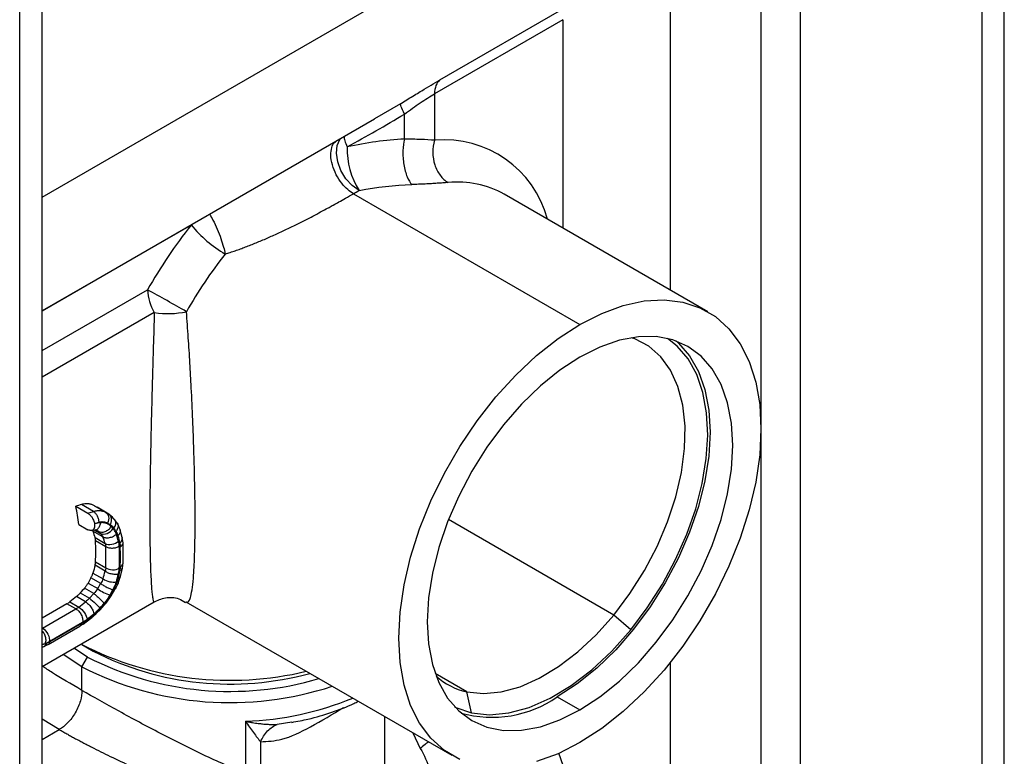
# Paper-space layout '_Isometric' of a CAD drawing. Units: inches. Extents: x -2.4 to 4, y -5.3 to 5.7.
# Drawn here: x 1.6 to 4, y -1.1 to 0.7 of the extents above; entities that cross this region are included whole.
import ezdxf

# ---------------------------------------------------------------- set-up
doc = ezdxf.new("R2010")
doc.units = ezdxf.units.IN
doc.header["$MEASUREMENT"] = 0

psp = doc.layouts.new('_Isometric')

# ---------------------------------------------------------------- linework, layer by layer
at = {"color": 7, "linetype": 'Continuous', "lineweight": 25}
for p, q in [((3.4381, 4.5889), (3.4381, -2.4835)), ((4.0366, -2.3308), (4.0366, 4.0986)), ((3.981, 4.0665), (3.981, -2.363)), ((3.5355, -1.1544), (3.5355, 3.3722)), ((1.6703, -5.063), (1.6703, 3.1345)), ((1.6147, -5.0952), (1.6147, 3.1024)), ((2.6484, 0.5773), (2.9642, 0.7596)), ((2.9509, 0.7255), (2.6351, 0.5432)), ((2.9509, 0.7255), (2.9509, 0.2129)), ((2.5512, 0.5189), (2.4876, 0.4816)), ((2.5611, 0.4317), (2.5611, 0.4935)), ((1.6703, 0.0096), (2.4877, 0.4815)), ((2.4357, 0.2973), (2.9927, -0.0242)), ((3.3076, 0.007), (2.8065, 0.2963)), ((1.7527, -0.4716), (1.7821, -0.4886)), ((1.7959, -0.4842), (1.7666, -0.4673)), ((1.7821, -0.4886), (1.7959, -0.4842)), ((1.7983, -0.4701), (1.8261, -0.4862)), ((1.8323, -0.4896), (1.8047, -0.4737)), ((1.8343, -0.4908), (1.805, -0.4739)), ((1.8504, -0.5077), (1.8365, -0.4935)), ((1.8544, -0.513), (1.849, -0.505)), ((1.7601, -0.5161), (1.7826, -0.5291)), ((1.7911, -0.5311), (1.8007, -0.5297)), ((1.8195, -0.547), (1.7948, -0.5328)), ((1.8003, -0.5297), (1.8031, -0.5293)), ((1.8625, -0.5311), (1.8557, -0.5153)), ((1.867, -0.548), (1.8622, -0.53)), ((1.7999, -0.5487), (1.8248, -0.563)), ((1.8263, -0.5709), (1.8012, -0.5564)), ((1.8138, -0.5382), (1.8093, -0.5335)), ((1.867, -0.548), (1.8671, -0.5489)), ((1.8689, -0.5618), (1.8671, -0.5488)), ((1.8248, -0.6311), (1.8, -0.6168)), ((1.8012, -0.6086), (1.8263, -0.6231)), ((1.8625, -0.6444), (1.8672, -0.6239)), ((1.8672, -0.6235), (1.8689, -0.6105)), ((1.8673, -0.6234), (1.8672, -0.624)), ((1.8139, -0.6614), (1.7899, -0.6476)), ((1.7948, -0.6357), (1.8196, -0.65)), ((1.8566, -0.6608), (1.8626, -0.6437)), ((1.7968, -0.6863), (1.7738, -0.6731)), ((1.7827, -0.6604), (1.8067, -0.6742)), ((1.8398, -0.6918), (1.8512, -0.6724)), ((1.851, -0.6732), (1.8565, -0.6613)), ((1.7544, -0.6935), (1.7378, -0.7067)), ((1.7767, -0.7064), (1.7544, -0.6935)), ((1.7636, -0.6846), (1.7865, -0.6978)), ((1.7865, -0.6978), (1.7968, -0.6863)), ((1.8271, -0.7096), (1.84, -0.6918)), ((1.6703, -0.8655), (1.9457, -0.7065)), ((1.731, -0.7113), (1.6703, -0.7464)), ((1.671, -0.7715), (1.7531, -0.7241)), ((1.7531, -0.7241), (1.731, -0.7113)), ((1.7378, -0.7067), (1.76, -0.7195)), ((1.76, -0.7195), (1.7767, -0.7064)), ((1.8031, -0.7356), (1.8132, -0.7257)), ((1.8126, -0.726), (1.8272, -0.7092)), ((2.0232, -0.7062), (2.0238, -0.7063)), ((2.0236, -0.7065), (2.6777, -1.0841)), ((1.7707, -0.7612), (1.7923, -0.7451)), ((1.7926, -0.7411), (1.7747, -0.7546)), ((1.7896, -0.747), (1.8028, -0.7357)), ((3.1176, -0.7754), (3.0762, -0.7391)), ((1.6845, -0.8115), (1.7625, -0.7664)), ((1.6873, -0.8044), (1.7694, -0.757)), ((1.767, -0.7597), (1.689, -0.8047)), ((1.7619, -0.7667), (1.7719, -0.7602)), ((1.6703, -0.818), (1.6761, -0.8158)), ((1.6738, -0.8167), (1.6839, -0.8118)), ((1.6845, -0.8115), (1.6839, -0.8118)), ((1.7817, -0.8424), (1.7478, -0.8208)), ((1.7678, -0.8119), (1.7956, -0.828)), ((1.7678, -0.8665), (1.7216, -0.8359)), ((1.7678, -0.8665), (1.7817, -0.8424)), ((1.7678, -0.9244), (1.7678, -0.8665)), ((2.7263, -0.9796), (2.7143, -0.928)), ((2.937, -0.9404), (2.9927, -0.9726)), ((2.1702, -1.0004), (2.1702, -1.1286)), ((2.2073, -1.0507), (2.2073, -1.1187)), ((2.9637, -1.143), (2.9412, -1.0792))]:
    psp.add_line(p, q, dxfattribs=at)
at = {"color": 8, "linetype": 'Continuous', "lineweight": 25}
for p, q in [((3.2154, 0.0602), (3.2154, 0.9756)), ((1.6703, 0.2893), (2.7143, 0.8919)), ((2.5512, 0.5189), (2.5742, 0.5329)), ((2.0366, 0.2204), (1.6703, 0.009)), ((1.6703, -0.0886), (1.9291, 0.0608)), ((1.9458, 0.0052), (1.6703, -0.1538)), ((3.0762, -0.7391), (2.6693, -0.5042)), ((1.7994, -0.5299), (1.8138, -0.5382)), ((1.8093, -0.5335), (1.8022, -0.5294)), ((1.8029, -0.5295), (1.8093, -0.5335)), ((1.6703, -0.7711), (1.671, -0.7715)), ((1.6816, -0.8083), (1.6703, -0.8127)), ((3.2154, -1.442), (3.2154, -0.8554)), ((2.7143, -0.928), (2.6367, -0.8832)), ((2.5125, -1.4508), (2.5125, -0.9887)), ((1.7121, -1.0208), (1.6703, -0.9949)), ((2.2842, -1.0027), (2.2484, -1.0082)), ((1.6703, -1.0449), (1.7121, -1.0208)), ((2.582, -1.0289), (2.5999, -1.0674))]:
    psp.add_line(p, q, dxfattribs=at)
at = {"color": 7, "linetype": 'Continuous', "lineweight": 25, "flags": 128}
for points in [[(2.6351, 0.5432), (2.6351, 0.4792), (2.6351, 0.4288)], [(2.9927, -0.0242), (3.0464, 0.003), (3.0993, 0.0224), (3.1506, 0.0336), (3.1997, 0.0364), (3.2457, 0.0308), (3.288, 0.017), (3.3261, -0.005), (3.3593, -0.0348), (3.3871, -0.0718), (3.4092, -0.1157), (3.4252, -0.1658), (3.4349, -0.2213), (3.4381, -0.2814), (3.4349, -0.3453), (3.4252, -0.412), (3.4092, -0.4805), (3.3871, -0.5499), (3.3593, -0.6191), (3.3261, -0.6872), (3.288, -0.7531), (3.2457, -0.8158), (3.1997, -0.8745), (3.1506, -0.9283), (3.0993, -0.9764), (3.0464, -1.0182), (2.9927, -1.0529)], [(2.6973, -1.0941), (2.6593, -1.0721), (2.6261, -1.0424), (2.5983, -1.0053), (2.5762, -0.9614), (2.5602, -0.9113), (2.5505, -0.8558), (2.5473, -0.7957), (2.5505, -0.7318), (2.5602, -0.6651), (2.5762, -0.5966), (2.5983, -0.5272), (2.6261, -0.458), (2.6593, -0.39), (2.6973, -0.3241), (2.7396, -0.2613), (2.7857, -0.2026), (2.8347, -0.1488), (2.8861, -0.1007), (2.939, -0.059), (2.9927, -0.0242)], [(3.2291, -0.0647), (3.2352, -0.0701), (3.2625, -0.1015), (3.2842, -0.1399), (3.3, -0.1845), (3.3096, -0.2347), (3.3128, -0.2895), (3.3096, -0.348), (3.3, -0.4092), (3.2842, -0.4721), (3.2625, -0.5355), (3.2352, -0.5985), (3.2027, -0.6599), (3.1658, -0.7186), (3.1249, -0.7738), (3.0808, -0.8243), (3.0343, -0.8695), (2.9861, -0.9084), (2.937, -0.9404)], [(2.9927, -0.9726), (3.0417, -0.9405), (3.0899, -0.9016), (3.1365, -0.8565), (3.1806, -0.8059), (3.2215, -0.7508), (3.2584, -0.692), (3.2908, -0.6306), (3.3181, -0.5677), (3.3399, -0.5042), (3.3557, -0.4413), (3.3653, -0.3801), (3.3685, -0.3216), (3.3653, -0.2668), (3.3557, -0.2167), (3.3399, -0.172), (3.3181, -0.1337), (3.2908, -0.1022), (3.2584, -0.0783), (3.2215, -0.0622), (3.1806, -0.0542), (3.1365, -0.0546), (3.0899, -0.0632), (3.0417, -0.08), (2.9927, -0.1046)], [(3.0762, -0.7391), (3.1159, -0.6863), (3.1516, -0.6297), (3.1827, -0.5704), (3.2085, -0.5096), (3.2286, -0.4484), (3.2426, -0.3881), (3.2501, -0.3296), (3.2512, -0.2743), (3.2457, -0.2231), (3.2338, -0.1771), (3.2156, -0.137), (3.1916, -0.1037), (3.1621, -0.0778), (3.1278, -0.0598), (3.1193, -0.0568)], [(3.1176, -0.7754), (3.1585, -0.7212), (3.1955, -0.6633), (3.228, -0.6027), (3.2556, -0.5404), (3.2776, -0.4776), (3.2937, -0.4152), (3.3036, -0.3544), (3.3072, -0.2963), (3.3044, -0.2418), (3.2953, -0.1918), (3.28, -0.1473), (3.2587, -0.109), (3.2318, -0.0776), (3.2078, -0.0585)], [(2.9927, -0.1046), (2.9436, -0.1366), (2.8954, -0.1755), (2.8489, -0.2206), (2.8048, -0.2712), (2.7639, -0.3263), (2.7269, -0.3851), (2.6945, -0.4465), (2.6672, -0.5095), (2.6455, -0.5729), (2.6297, -0.6358), (2.6201, -0.697), (2.6169, -0.7555), (2.6201, -0.8103), (2.6297, -0.8605), (2.6455, -0.9051), (2.6672, -0.9434), (2.6945, -0.9749), (2.7269, -0.9989), (2.7639, -1.0149), (2.8048, -1.0229), (2.8489, -1.0225), (2.8954, -1.0139), (2.9436, -0.9972), (2.9927, -0.9726)], [(1.8323, -0.4896), (1.8315, -0.4892), (1.8307, -0.4888), (1.83, -0.4884), (1.8292, -0.4879), (1.8284, -0.4875), (1.8277, -0.4871), (1.8269, -0.4866), (1.8261, -0.4862)], [(1.8444, -0.5011), (1.8471, -0.5029), (1.849, -0.505)], [(1.8567, -0.6607), (1.8565, -0.6613), (1.8565, -0.6614)], [(2.7143, -0.928), (2.7553, -0.9324), (2.7993, -0.9283), (2.8454, -0.9157), (2.8928, -0.8948), (2.9404, -0.8661), (2.9875, -0.83), (3.033, -0.7875), (3.0762, -0.7391)], [(2.7263, -0.9796), (2.7706, -0.9844), (2.8182, -0.98), (2.8681, -0.9663), (2.9193, -0.9437), (2.9708, -0.9127), (3.0217, -0.8737), (3.071, -0.8277), (3.1176, -0.7754)], [(2.6846, -0.9649), (2.6876, -0.9664), (2.7263, -0.9796)], [(2.9927, -1.0529), (2.939, -1.0802), (2.8861, -1.0995)]]:
    psp.add_lwpolyline(points, dxfattribs=at)
at = {"color": 8, "linetype": 'Continuous', "lineweight": 25, "flags": 128}
for points in [[(2.4495, 0.3054), (2.4325, 0.3175), (2.4173, 0.3344), (2.405, 0.3545), (2.3969, 0.3761), (2.3937, 0.3972), (2.3956, 0.4159), (2.4025, 0.4305), (2.4056, 0.4341)], [(1.8399, -0.6917), (1.8399, -0.6919), (1.8396, -0.6919), (1.8387, -0.6916), (1.8372, -0.6908)]]:
    psp.add_lwpolyline(points, dxfattribs=at)
at = {"color": 7, "linetype": 'Continuous', "lineweight": 25}
for centre, radius, start, end in [((2.6115, 0.4072), 0.1913, 178.4269, 212.145), ((2.9799, -0.5305), 1.2057, 141.477, 150.6313), ((2.2743, 0.4147), 0.307, 219.2464, 239.9045), ((2.9589, -0.5185), 1.0718, 141.477, 150.6313), ((2.043, 0.0648), 0.114, 181.9871, 211.4793), ((-0.1068, -3.6849), 4.2633, 59.9994, 61.4744), ((1.9801, 0.2245), 0.2219, 261.1186, 281.647), ((1.0067, -0.6193), 0.7605, 7.8023, 11.2008), ((1.853, -0.5326), 0.00954, 15.6682, 35.9409), ((1.226, -0.5828), 0.5758, 357.4359, 2.6335), ((1.1309, -0.781), 0.7273, 17.4402, 18.7644), ((1.2177, -0.5973), 0.6092, 357.5767, 2.4889), ((1.2288, -0.5973), 0.6315, 357.5767, 2.4889), ((1.2309, -0.5961), 0.6315, 357.8085, 2.2571), ((1.1678, -0.4599), 0.679, 343.7415, 345.3912), ((0.8697, -0.1347), 1.0812, 330.0679, 330.8478), ((1.8569, -0.613), 0.0792, 230.6479, 255.4254), ((2.132, -0.0999), 0.7998, 242.9082, 283.5631), ((2.1323, -0.1581), 0.7689, 242.8701, 286.5037), ((2.1323, -0.1687), 0.7403, 242.9432, 285.3687), ((2.1325, -0.1552), 0.7994, 242.8516, 288.294), ((2.749, -0.7679), 0.1638, 227.7376, 257.759), ((2.7763, -0.7084), 0.2822, 254.4273, 304.7085)]:
    psp.add_arc(centre, radius, start, end, dxfattribs=at)
at = {"color": 8, "linetype": 'Continuous', "lineweight": 25}
for centre, radius, start, end in [((2.6591, 0.167), 0.2629, 14.916, 95.2431), ((2.6919, 0.0905), 0.2355, 60.8692, 95.6562), ((1.8334, -0.5132), 0.0176, 316.1461, 27.6437), ((1.848, -0.5321), 0.0144, 304.1416, 8.4898), ((1.8522, -0.5498), 0.015, 304.6693, 3.4244), ((1.8575, -0.5608), 0.0114, 292.9779, 355.1145), ((1.8589, -0.6214), 0.00866, 282.2228, 342.449), ((1.8568, -0.6093), 0.0121, 295.01, 353.2514), ((1.8523, -0.6583), 0.00521, 262.0535, 323.4058), ((1.8003, -0.734), 0.00324, 331.2936, 35.3859), ((1.7573, -0.7581), 0.00979, 302.0642, 350.9153), ((1.6793, -0.8032), 0.00979, 302.0643, 350.9155), ((2.1455, -0.2469), 0.7538, 271.8756, 292.4996)]:
    psp.add_arc(centre, radius, start, end, dxfattribs=at)
at = {"color": 7, "linetype": 'Continuous', "lineweight": 25}
for points, knots in [([(2.5742, 0.5329), (2.5842, 0.539), (2.6107, 0.5551), (2.6339, 0.5688), (2.6484, 0.5773)], [0, 0, 0, 0, 0.3761736, 1, 1, 1, 1]), ([(2.6484, 0.5773), (2.6442, 0.5739), (2.6408, 0.5693), (2.6363, 0.5577), (2.6351, 0.5508), (2.6351, 0.5432)], [0, 0, 0, 0, 0.5, 0.5, 1, 1, 1, 1]), ([(2.5611, 0.4935), (2.5742, 0.503), (2.5872, 0.5123), (2.6122, 0.5293), (2.6242, 0.5369), (2.6351, 0.5432)], [0, 0, 0, 0, 0.5, 0.5, 1, 1, 1, 1]), ([(2.5611, 0.4935), (2.5575, 0.5006), (2.5546, 0.5068), (2.5512, 0.5156), (2.5506, 0.5182), (2.5512, 0.5189)], [0, 0, 0, 0, 0.5, 0.5, 1, 1, 1, 1]), ([(2.5611, 0.4317), (2.5592, 0.4236), (2.5578, 0.4137), (2.5571, 0.392), (2.5578, 0.3802), (2.5614, 0.358), (2.5643, 0.3476), (2.5712, 0.3308), (2.5752, 0.3244), (2.5792, 0.32)], [0, 0, 0, 0, 0.25, 0.25, 0.5, 0.5, 0.75, 0.75, 1, 1, 1, 1]), ([(2.6351, 0.4288), (2.6249, 0.4297), (2.6135, 0.4304), (2.5887, 0.4313), (2.5753, 0.4315), (2.5611, 0.4317)], [0, 0, 0, 0, 0.5, 0.5, 1, 1, 1, 1]), ([(2.6351, 0.4288), (2.6322, 0.4194), (2.6308, 0.4092), (2.631, 0.3886), (2.6327, 0.3783), (2.6389, 0.359), (2.6434, 0.3501), (2.6546, 0.3352), (2.6614, 0.3291), (2.6686, 0.3249)], [0, 0, 0, 0, 0.25, 0.25, 0.5, 0.5, 0.75, 0.75, 1, 1, 1, 1]), ([(2.6686, 0.3249), (2.6665, 0.3247), (2.6623, 0.3244), (2.6557, 0.3239), (2.6489, 0.3235), (2.6419, 0.323), (2.6347, 0.3225), (2.6249, 0.3219), (2.6121, 0.3212), (2.596, 0.3205), (2.5848, 0.3201), (2.5792, 0.32)], [0, 0, 0, 0, 0.08531, 0.17002, 0.254225, 0.338019, 0.421501, 0.504767, 0.67039, 0.835197, 1, 1, 1, 1]), ([(2.1204, 0.1491), (2.1244, 0.1504), (2.1326, 0.153), (2.145, 0.1572), (2.1576, 0.1617), (2.1703, 0.1665), (2.1833, 0.1715), (2.1965, 0.1768), (2.2098, 0.1823), (2.2232, 0.1881), (2.2368, 0.1941), (2.2506, 0.2003), (2.2644, 0.2068), (2.2783, 0.2134), (2.3009, 0.2244), (2.3315, 0.24), (2.3589, 0.2546), (2.3769, 0.2644), (2.3873, 0.2701), (2.401, 0.2777), (2.4177, 0.287), (2.4293, 0.2937), (2.4357, 0.2973)], [0, 0, 0, 0, 0.035866, 0.072352, 0.109452, 0.147161, 0.185475, 0.224388, 0.263898, 0.304, 0.344694, 0.385979, 0.427855, 0.470321, 0.513378, 0.636583, 0.759449, 0.783147, 0.819079, 0.86722, 0.927538, 1, 1, 1, 1]), ([(1.7983, -0.4701), (1.7972, -0.4696), (1.7952, -0.4685), (1.7921, -0.4673), (1.789, -0.4664), (1.786, -0.4658), (1.7822, -0.4653), (1.7775, -0.4652), (1.772, -0.4658), (1.7684, -0.4668), (1.7666, -0.4673)], [0, 0, 0, 0, 0.1105411, 0.216275, 0.3172064, 0.4133412, 0.5046859, 0.6754756, 0.8405574, 1, 1, 1, 1]), ([(1.7959, -0.4842), (1.7971, -0.4839), (1.7996, -0.4831), (1.8033, -0.4824), (1.8071, -0.482), (1.811, -0.482), (1.8148, -0.4823), (1.8187, -0.4831), (1.8225, -0.4844), (1.8249, -0.4856), (1.8261, -0.4862)], [0, 0, 0, 0, 0.1109, 0.225814, 0.344751, 0.467717, 0.594719, 0.725763, 0.860855, 1, 1, 1, 1]), ([(1.7959, -0.4842), (1.7977, -0.4853), (1.7994, -0.4868), (1.8027, -0.4906), (1.8042, -0.4929), (1.8067, -0.4979), (1.8076, -0.5006), (1.8088, -0.5058), (1.8091, -0.5084), (1.8091, -0.5107)], [0, 0, 0, 0, 0.25, 0.25, 0.5, 0.5, 0.75, 0.75, 1, 1, 1, 1]), ([(1.7821, -0.4886), (1.7829, -0.4891), (1.7843, -0.49), (1.7865, -0.4918), (1.7887, -0.4939), (1.7908, -0.4964), (1.7929, -0.4994), (1.7952, -0.5032), (1.7974, -0.5083), (1.7982, -0.512), (1.7987, -0.5141)], [0, 0, 0, 0, 0.092748, 0.188369, 0.286919, 0.388448, 0.493003, 0.624721, 0.793744, 1, 1, 1, 1]), ([(1.8261, -0.4862), (1.8298, -0.4883), (1.8323, -0.4923), (1.8341, -0.502), (1.8332, -0.5078), (1.8309, -0.5129)], [0, 0, 0, 0, 0.5, 0.5, 1, 1, 1, 1]), ([(1.8323, -0.4896), (1.834, -0.4906), (1.8356, -0.4921), (1.8381, -0.4959), (1.839, -0.4982), (1.8399, -0.5034), (1.8399, -0.5062), (1.839, -0.5116), (1.8382, -0.5142), (1.8371, -0.5166)], [0, 0, 0, 0, 0.25, 0.25, 0.5, 0.5, 0.75, 0.75, 1, 1, 1, 1]), ([(1.8323, -0.4896), (1.8331, -0.4901), (1.835, -0.4912), (1.8379, -0.4935), (1.8413, -0.4967), (1.8433, -0.4995), (1.8444, -0.5011)], [0, 0, 0, 0, 0.174286, 0.399058, 0.674302, 1, 1, 1, 1]), ([(1.7987, -0.5141), (1.7988, -0.515), (1.799, -0.5168), (1.7991, -0.5194), (1.7989, -0.5216), (1.7985, -0.5235), (1.798, -0.5251), (1.7974, -0.5265), (1.7967, -0.5276), (1.796, -0.5285), (1.7947, -0.5298), (1.7927, -0.531), (1.7896, -0.5314), (1.7862, -0.5309), (1.7838, -0.5297), (1.7826, -0.5291)], [0, 0, 0, 0, 0.075172, 0.146032, 0.212581, 0.274826, 0.33277, 0.386421, 0.435788, 0.480884, 0.521724, 0.645796, 0.766515, 0.884399, 1, 1, 1, 1]), ([(1.7987, -0.5141), (1.8007, -0.5134), (1.8042, -0.5122), (1.8077, -0.5112), (1.8091, -0.5107)], [0, 0, 0, 0, 0.589353, 1, 1, 1, 1]), ([(1.8135, -0.5122), (1.8114, -0.5125), (1.8065, -0.5132), (1.8015, -0.5138), (1.7987, -0.5141)], [0, 0, 0, 0, 0.4223721, 1, 1, 1, 1]), ([(1.8091, -0.5107), (1.8101, -0.5105), (1.812, -0.5099), (1.8149, -0.5095), (1.8177, -0.5093), (1.8215, -0.5096), (1.826, -0.5105), (1.8293, -0.5121), (1.8309, -0.5129)], [0, 0, 0, 0, 0.124344, 0.248864, 0.373494, 0.498261, 0.748493, 1, 1, 1, 1]), ([(1.8093, -0.5335), (1.8111, -0.5345), (1.8135, -0.5352), (1.8188, -0.5353), (1.8219, -0.5348), (1.8279, -0.5324), (1.8309, -0.5306), (1.8359, -0.5263), (1.838, -0.5238), (1.8396, -0.5213)], [0, 0, 0, 0, 0.25, 0.25, 0.5, 0.5, 0.75, 0.75, 1, 1, 1, 1]), ([(1.8396, -0.5213), (1.8388, -0.5205), (1.8372, -0.519), (1.8348, -0.5171), (1.8326, -0.5157), (1.8307, -0.5147), (1.8291, -0.514), (1.8265, -0.513), (1.8228, -0.5121), (1.8181, -0.5117), (1.815, -0.512), (1.8135, -0.5122)], [0, 0, 0, 0, 0.119771, 0.225419, 0.31705, 0.394739, 0.458533, 0.508463, 0.689554, 0.853338, 1, 1, 1, 1]), ([(1.8138, -0.5382), (1.8181, -0.5405), (1.824, -0.5405), (1.8353, -0.5361), (1.8407, -0.5316), (1.8442, -0.5262)], [0, 0, 0, 0, 0.5, 0.5, 1, 1, 1, 1]), ([(1.8523, -0.5404), (1.8519, -0.5392), (1.851, -0.5367), (1.8492, -0.5331), (1.847, -0.5295), (1.8451, -0.5274), (1.8442, -0.5262)], [0, 0, 0, 0, 0.219877, 0.45983, 0.719865, 1, 1, 1, 1]), ([(1.8195, -0.547), (1.8214, -0.548), (1.8239, -0.5487), (1.8295, -0.5492), (1.8327, -0.5491), (1.8391, -0.5478), (1.8423, -0.5467), (1.848, -0.5439), (1.8504, -0.5422), (1.8523, -0.5404)], [0, 0, 0, 0, 0.25, 0.25, 0.5, 0.5, 0.75, 0.75, 1, 1, 1, 1]), ([(1.8248, -0.563), (1.8291, -0.5653), (1.8352, -0.5659), (1.8474, -0.5637), (1.8534, -0.5609), (1.8576, -0.5571)], [0, 0, 0, 0, 0.5, 0.5, 1, 1, 1, 1]), ([(1.8263, -0.5709), (1.8283, -0.5719), (1.8307, -0.5728), (1.8365, -0.574), (1.8397, -0.5743), (1.8462, -0.5741), (1.8495, -0.5736), (1.8552, -0.5721), (1.8577, -0.571), (1.8597, -0.5699)], [0, 0, 0, 0, 0.25, 0.25, 0.5, 0.5, 0.75, 0.75, 1, 1, 1, 1]), ([(1.8597, -0.5699), (1.8596, -0.5688), (1.8595, -0.5665), (1.8591, -0.5633), (1.8585, -0.5601), (1.8579, -0.5581), (1.8576, -0.5571)], [0, 0, 0, 0, 0.245438, 0.493893, 0.745405, 1, 1, 1, 1]), ([(1.8689, -0.6107), (1.8691, -0.6001), (1.8696, -0.5839), (1.869, -0.5673), (1.8688, -0.5616)], [0, 0, 0, 0, 0.6588888, 1, 1, 1, 1]), ([(1.8263, -0.6231), (1.8307, -0.6259), (1.8368, -0.6276), (1.8492, -0.6279), (1.8553, -0.6265), (1.8597, -0.624)], [0, 0, 0, 0, 0.5, 0.5, 1, 1, 1, 1]), ([(1.8576, -0.6376), (1.8579, -0.6364), (1.8585, -0.634), (1.8591, -0.6306), (1.8595, -0.6272), (1.8597, -0.6251), (1.8597, -0.624)], [0, 0, 0, 0, 0.255488, 0.507315, 0.755482, 1, 1, 1, 1]), ([(1.7899, -0.6476), (1.7904, -0.6466), (1.7914, -0.6446), (1.7928, -0.6416), (1.7939, -0.6386), (1.7945, -0.6367), (1.7948, -0.6357)], [0, 0, 0, 0, 0.25094, 0.499997, 0.749055, 1, 1, 1, 1]), ([(1.8196, -0.65), (1.8239, -0.6531), (1.83, -0.6557), (1.8422, -0.6583), (1.8482, -0.6584), (1.8524, -0.6571)], [0, 0, 0, 0, 0.5, 0.5, 1, 1, 1, 1]), ([(1.8248, -0.6311), (1.8267, -0.6325), (1.8292, -0.6338), (1.8349, -0.6361), (1.8381, -0.6371), (1.8445, -0.6383), (1.8477, -0.6386), (1.8533, -0.6385), (1.8558, -0.6382), (1.8576, -0.6376)], [0, 0, 0, 0, 0.25, 0.25, 0.5, 0.5, 0.75, 0.75, 1, 1, 1, 1]), ([(1.7827, -0.6604), (1.7822, -0.6614), (1.781, -0.6634), (1.7792, -0.6662), (1.7773, -0.6687), (1.7756, -0.671), (1.7743, -0.6724), (1.7738, -0.6731)], [0, 0, 0, 0, 0.228256, 0.44238, 0.642374, 0.828245, 1, 1, 1, 1]), ([(1.8139, -0.6614), (1.8158, -0.6629), (1.8182, -0.6646), (1.8237, -0.6679), (1.8267, -0.6697), (1.8328, -0.6727), (1.8357, -0.6739), (1.8407, -0.6757), (1.8427, -0.6763), (1.8443, -0.6765)], [0, 0, 0, 0, 0.25, 0.25, 0.5, 0.5, 0.75, 0.75, 1, 1, 1, 1]), ([(1.8443, -0.6765), (1.8451, -0.675), (1.8466, -0.6721), (1.8485, -0.6679), (1.8501, -0.664), (1.8514, -0.6604), (1.8521, -0.6581), (1.8524, -0.6571)], [0, 0, 0, 0, 0.230184, 0.445318, 0.645345, 0.830239, 1, 1, 1, 1]), ([(1.7544, -0.6935), (1.7552, -0.6929), (1.7567, -0.6916), (1.7591, -0.6894), (1.7614, -0.6871), (1.7629, -0.6855), (1.7636, -0.6846)], [0, 0, 0, 0, 0.250436, 0.499354, 0.748596, 1, 1, 1, 1]), ([(1.7865, -0.6978), (1.7909, -0.7012), (1.7964, -0.706), (1.8061, -0.7151), (1.8101, -0.7194), (1.812, -0.7219)], [0, 0, 0, 0, 0.5, 0.5, 1, 1, 1, 1]), ([(1.7968, -0.6863), (1.7987, -0.6878), (1.801, -0.6897), (1.8061, -0.694), (1.8089, -0.6964), (1.8141, -0.7013), (1.8164, -0.7036), (1.8201, -0.7075), (1.8215, -0.7091), (1.8223, -0.7102)], [0, 0, 0, 0, 0.25, 0.25, 0.5, 0.5, 0.75, 0.75, 1, 1, 1, 1]), ([(1.8223, -0.7102), (1.8239, -0.7084), (1.826, -0.7059), (1.8286, -0.7026), (1.8296, -0.7012), (1.8301, -0.7005)], [0, 0, 0, 0, 0.582337, 0.791044, 1, 1, 1, 1]), ([(1.8301, -0.7005), (1.8292, -0.7019), (1.8279, -0.7039), (1.826, -0.7065), (1.825, -0.7079), (1.8245, -0.7085)], [0, 0, 0, 0, 0.491502, 0.744072, 1, 1, 1, 1]), ([(1.8301, -0.7005), (1.8309, -0.6994), (1.8321, -0.6977), (1.8344, -0.694), (1.8359, -0.6915), (1.837, -0.6896)], [0, 0, 0, 0, 0.3182015, 0.4861191, 1, 1, 1, 1]), ([(1.8372, -0.6908), (1.8366, -0.6916), (1.8354, -0.6933), (1.8331, -0.6965), (1.8313, -0.699), (1.8301, -0.7005)], [0, 0, 0, 0, 0.255355, 0.507816, 1, 1, 1, 1]), ([(1.9446, -0.707), (1.9538, -0.703), (1.9728, -0.6945), (2.0025, -0.6955), (2.0172, -0.7046), (2.0226, -0.7079)], [0, 0, 0, 0, 0.373273, 0.770338, 1, 1, 1, 1]), ([(1.7531, -0.7241), (1.7553, -0.7253), (1.7577, -0.7272), (1.7623, -0.7323), (1.7645, -0.7355), (1.7678, -0.7422), (1.7689, -0.7458), (1.77, -0.7521), (1.7699, -0.7548), (1.7694, -0.757)], [0, 0, 0, 0, 0.25, 0.25, 0.5, 0.5, 0.75, 0.75, 1, 1, 1, 1]), ([(1.76, -0.7195), (1.7647, -0.7226), (1.7699, -0.7279), (1.7777, -0.7394), (1.7801, -0.7454), (1.7803, -0.7495)], [0, 0, 0, 0, 0.5, 0.5, 1, 1, 1, 1]), ([(1.7767, -0.7064), (1.7787, -0.7077), (1.7811, -0.7096), (1.7859, -0.7145), (1.7883, -0.7174), (1.7925, -0.7235), (1.7942, -0.7267), (1.7964, -0.7321), (1.7969, -0.7345), (1.797, -0.7363)], [0, 0, 0, 0, 0.25, 0.25, 0.5, 0.5, 0.75, 0.75, 1, 1, 1, 1]), ([(1.797, -0.7363), (1.7981, -0.7353), (1.8006, -0.7333), (1.8043, -0.7299), (1.8082, -0.7262), (1.8107, -0.7234), (1.812, -0.7219)], [0, 0, 0, 0, 0.229555, 0.472654, 0.729401, 1, 1, 1, 1]), ([(1.9452, -0.7065), (1.9453, -0.7066), (1.9454, -0.7068), (1.9456, -0.7065), (1.9456, -0.7064)], [0, 0, 0, 0, 0.548847, 1, 1, 1, 1]), ([(1.7694, -0.757), (1.7703, -0.7565), (1.772, -0.7555), (1.7747, -0.7537), (1.7775, -0.7517), (1.7793, -0.7503), (1.7803, -0.7495)], [0, 0, 0, 0, 0.245214, 0.493567, 0.745132, 1, 1, 1, 1]), ([(1.671, -0.7715), (1.676, -0.7744), (1.6809, -0.78), (1.6871, -0.7926), (1.6884, -0.7994), (1.6873, -0.8044)], [0, 0, 0, 0, 0.5, 0.5, 1, 1, 1, 1]), ([(1.677, -0.8092), (1.6778, -0.8089), (1.6794, -0.8083), (1.682, -0.8072), (1.6846, -0.8059), (1.6864, -0.8049), (1.6873, -0.8044)], [0, 0, 0, 0, 0.252141, 0.502792, 0.752048, 1, 1, 1, 1]), ([(1.7678, -0.9244), (1.7678, -0.932), (1.7666, -0.9408), (1.7611, -0.9598), (1.7569, -0.9699), (1.746, -0.9887), (1.7394, -0.9974), (1.7257, -1.0116), (1.7187, -1.017), (1.7121, -1.0208)], [0, 0, 0, 0, 0.25, 0.25, 0.5, 0.5, 0.75, 0.75, 1, 1, 1, 1]), ([(2.1702, -1.1286), (2.1358, -1.1149), (2.1009, -1.0994), (2.0308, -1.0662), (1.9955, -1.0485), (1.9259, -1.0122), (1.8916, -0.9938), (1.8263, -0.9578), (1.7954, -0.9404), (1.7678, -0.9244)], [0, 0, 0, 0, 0.25, 0.25, 0.5, 0.5, 0.75, 0.75, 1, 1, 1, 1]), ([(2.2843, -1.0031), (2.2976, -1.0006), (2.3315, -0.9942), (2.3825, -0.9785), (2.4239, -0.9635), (2.4438, -0.953), (2.4474, -0.9511)], [0, 0, 0, 0, 0.224456, 0.573631, 0.923776, 1, 1, 1, 1]), ([(2.1702, -1.0004), (2.1732, -1.001), (2.1788, -1.0021), (2.1869, -1.0035), (2.1943, -1.0047), (2.2008, -1.0056), (2.2066, -1.0063), (2.2148, -1.0072), (2.2252, -1.008), (2.2375, -1.0084), (2.2449, -1.0083), (2.2484, -1.0082)], [0, 0, 0, 0, 0.109704, 0.210251, 0.301624, 0.38382, 0.456843, 0.520708, 0.697725, 0.857463, 1, 1, 1, 1]), ([(2.1702, -1.0004), (2.1769, -1.0104), (2.1835, -1.0198), (2.196, -1.0369), (2.202, -1.0445), (2.2073, -1.0507)], [0, 0, 0, 0, 0.5, 0.5, 1, 1, 1, 1]), ([(2.2073, -1.0507), (2.2114, -1.041), (2.2173, -1.0318), (2.2317, -1.0169), (2.24, -1.0114), (2.2484, -1.0082)], [0, 0, 0, 0, 0.5, 0.5, 1, 1, 1, 1]), ([(1.7121, -1.0208), (1.7151, -1.0225), (1.721, -1.026), (1.7303, -1.0312), (1.7399, -1.0365), (1.7497, -1.0419), (1.7598, -1.0473), (1.7702, -1.0528), (1.7808, -1.0584), (1.8028, -1.0697), (1.8384, -1.0875), (1.8892, -1.1113), (1.9459, -1.1363), (1.9954, -1.1565), (2.0387, -1.1729), (2.0669, -1.1829), (2.1021, -1.1948), (2.1253, -1.2017), (2.1422, -1.2068)], [0, 0, 0, 0, 0.025605, 0.0513968, 0.0773737, 0.1035338, 0.1298753, 0.1563971, 0.1831009, 0.2099895, 0.3190211, 0.4378824, 0.5576684, 0.6987502, 0.7652758, 0.8443743, 0.8861819, 1, 1, 1, 1])]:
    psp.add_open_spline(points, degree=3, knots=knots, dxfattribs=at)
for points in [[(2.4202, 0.4124), (2.4677, 0.4384), (2.5147, 0.4654), (2.5611, 0.4935)], [(2.5611, 0.4317), (2.5148, 0.4294), (2.4677, 0.4229), (2.4202, 0.4124)], [(2.4495, 0.3054), (2.4931, 0.3138), (2.5366, 0.3187), (2.5792, 0.32)], [(2.4357, 0.2973), (2.4404, 0.3001), (2.445, 0.3027), (2.4495, 0.3054)], [(1.7666, -0.4673), (1.7619, -0.4687), (1.7573, -0.4702), (1.7527, -0.4716)], [(1.7983, -0.4701), (1.8004, -0.4713), (1.8025, -0.4725), (1.8047, -0.4737)], [(1.7948, -0.5328), (1.7966, -0.5381), (1.7983, -0.5434), (1.7999, -0.5487)], [(1.8309, -0.5129), (1.833, -0.5142), (1.835, -0.5154), (1.8371, -0.5166)], [(1.8371, -0.5166), (1.8406, -0.5187), (1.8436, -0.5216), (1.8461, -0.5253)], [(1.8442, -0.5262), (1.8427, -0.5246), (1.8411, -0.523), (1.8396, -0.5213)], [(1.8461, -0.5253), (1.8479, -0.5281), (1.8497, -0.5308), (1.8515, -0.5335)], [(1.8012, -0.5564), (1.8011, -0.5536), (1.8007, -0.551), (1.7999, -0.5487)], [(1.8138, -0.5382), (1.8162, -0.5406), (1.8182, -0.5436), (1.8195, -0.547)], [(1.8515, -0.5335), (1.8535, -0.5366), (1.855, -0.5401), (1.8561, -0.544)], [(1.8576, -0.5571), (1.8559, -0.5516), (1.8542, -0.546), (1.8523, -0.5404)], [(1.8561, -0.544), (1.8577, -0.5501), (1.8593, -0.5562), (1.8607, -0.5621)], [(1.8248, -0.563), (1.8256, -0.5654), (1.8261, -0.5681), (1.8263, -0.5709)], [(1.8607, -0.5621), (1.8614, -0.565), (1.8618, -0.5681), (1.8619, -0.5713)], [(1.8, -0.6168), (1.7983, -0.6232), (1.7966, -0.6295), (1.7948, -0.6357)], [(1.8, -0.6168), (1.8007, -0.614), (1.8011, -0.6112), (1.8012, -0.6086)], [(1.8263, -0.6231), (1.8262, -0.6257), (1.8256, -0.6284), (1.8248, -0.6311)], [(1.862, -0.6203), (1.8618, -0.6234), (1.8614, -0.6266), (1.8607, -0.6298)], [(1.7899, -0.6476), (1.7875, -0.6519), (1.7851, -0.6562), (1.7827, -0.6604)], [(1.8196, -0.65), (1.8183, -0.6538), (1.8163, -0.6576), (1.8139, -0.6614)], [(1.8561, -0.6502), (1.8551, -0.6545), (1.8535, -0.659), (1.8516, -0.6634)], [(1.8524, -0.6571), (1.8542, -0.6506), (1.856, -0.6441), (1.8576, -0.6376)], [(1.8607, -0.6298), (1.8593, -0.6367), (1.8578, -0.6435), (1.8561, -0.6502)], [(1.7738, -0.6731), (1.7704, -0.6769), (1.767, -0.6808), (1.7636, -0.6846)], [(1.8067, -0.6742), (1.8038, -0.6785), (1.8004, -0.6826), (1.7968, -0.6863)], [(1.837, -0.6896), (1.8394, -0.6853), (1.8419, -0.6809), (1.8443, -0.6765)], [(1.8462, -0.6753), (1.8437, -0.6805), (1.8407, -0.6858), (1.8372, -0.6908)], [(1.8516, -0.6634), (1.8498, -0.6674), (1.848, -0.6713), (1.8462, -0.6753)], [(1.7865, -0.6978), (1.7833, -0.701), (1.78, -0.7039), (1.7767, -0.7064)], [(1.731, -0.7113), (1.7332, -0.7101), (1.7355, -0.7085), (1.7378, -0.7067)], [(1.76, -0.7195), (1.7576, -0.7213), (1.7553, -0.7228), (1.7531, -0.7241)], [(1.8129, -0.7221), (1.8096, -0.7255), (1.8063, -0.7288), (1.8029, -0.7321)], [(1.812, -0.7219), (1.8154, -0.7181), (1.8189, -0.7141), (1.8223, -0.7102)], [(1.8245, -0.7085), (1.821, -0.7134), (1.8171, -0.718), (1.8129, -0.7221)], [(1.7803, -0.7495), (1.7858, -0.7451), (1.7914, -0.7407), (1.797, -0.7363)], [(1.8029, -0.7321), (1.7996, -0.7355), (1.7961, -0.7385), (1.7926, -0.7411)], [(1.7747, -0.7546), (1.7721, -0.7565), (1.7695, -0.7582), (1.767, -0.7597)], [(1.689, -0.8047), (1.6865, -0.8062), (1.684, -0.8074), (1.6817, -0.8083)], [(2.5999, -1.0674), (2.6096, -1.0833), (2.6175, -1.1012), (2.6238, -1.1199)]]:
    psp.add_open_spline(points, degree=3, dxfattribs=at)
at = {"color": 8, "linetype": 'Continuous', "lineweight": 25}
for points, knots in [([(2.4125, 0.4373), (2.4125, 0.4352), (2.4132, 0.432), (2.4159, 0.4234), (2.4178, 0.4182), (2.4202, 0.4124)], [0, 0, 0, 0, 0.5, 0.5, 1, 1, 1, 1]), ([(2.4357, 0.2973), (2.431, 0.3004), (2.421, 0.3071), (2.406, 0.3232), (2.3924, 0.3443), (2.3828, 0.3685), (2.379, 0.392), (2.3815, 0.4109), (2.3867, 0.4225), (2.3918, 0.4259), (2.3932, 0.4269)], [0, 0, 0, 0, 0.1115, 0.239357, 0.381031, 0.530772, 0.680498, 0.82213, 0.949932, 1, 1, 1, 1]), ([(2.0815, 0.247), (2.0843, 0.2424), (2.0905, 0.2325), (2.1005, 0.211), (2.1095, 0.1878), (2.1163, 0.1664), (2.1191, 0.1546), (2.1204, 0.1491)], [0, 0, 0, 0, 0.191993, 0.419243, 0.634716, 0.829636, 1, 1, 1, 1]), ([(1.9458, 0.0052), (1.945, -0.0223), (1.9434, -0.0752), (1.9412, -0.1493), (1.9395, -0.2137), (1.9381, -0.2695), (1.9366, -0.3336), (1.9354, -0.4048), (1.9347, -0.4803), (1.9348, -0.5471), (1.9356, -0.6025), (1.9372, -0.6463), (1.9389, -0.6738), (1.9407, -0.6907), (1.9423, -0.7005), (1.9438, -0.7059), (1.9448, -0.7063), (1.9452, -0.7065)], [0, 0, 0, 0, 0.0839161, 0.1607389, 0.2166075, 0.2698598, 0.3207243, 0.4017146, 0.4797584, 0.5584743, 0.6386026, 0.7159551, 0.798161, 0.8487952, 0.9022551, 0.9586738, 1, 1, 1, 1]), ([(2.0238, -0.7063), (2.0252, -0.7069), (2.0282, -0.7081), (2.0321, -0.7034), (2.036, -0.6926), (2.0396, -0.6732), (2.0426, -0.643), (2.0446, -0.6056), (2.0458, -0.5626), (2.0463, -0.5138), (2.046, -0.4594), (2.045, -0.3991), (2.0432, -0.3318), (2.0405, -0.2579), (2.0371, -0.1858), (2.0334, -0.1181), (2.0295, -0.0554), (2.0264, -0.0141), (2.0249, 0.0072)], [0, 0, 0, 0, 0.0554621, 0.1148782, 0.1714783, 0.2466808, 0.3174882, 0.3805089, 0.4414484, 0.4995709, 0.55758, 0.6177671, 0.679769, 0.7489117, 0.8221329, 0.8785274, 0.9377554, 1, 1, 1, 1]), ([(1.8007, -0.5295), (1.8014, -0.5295), (1.8032, -0.5292), (1.8059, -0.5277), (1.8088, -0.525), (1.8111, -0.5214), (1.8128, -0.5171), (1.8133, -0.5138), (1.8135, -0.5122)], [0, 0, 0, 0, 0.097715, 0.278172, 0.458629, 0.639086, 0.819543, 1, 1, 1, 1]), ([(1.8544, -0.513), (1.8544, -0.513), (1.8561, -0.5145), (1.8569, -0.5193), (1.8561, -0.5264), (1.853, -0.5312), (1.8515, -0.5335)], [0, 0, 0, 0, 0.0129, 0.341933, 0.670967, 1, 1, 1, 1]), ([(1.8621, -0.6443), (1.8618, -0.6453), (1.8613, -0.6478), (1.8581, -0.6493), (1.8561, -0.6502)], [0, 0, 0, 0, 0.398004, 1, 1, 1, 1]), ([(1.8512, -0.6716), (1.8514, -0.6727), (1.8509, -0.6736), (1.8491, -0.6749), (1.8478, -0.6752), (1.8462, -0.6753)], [0, 0, 0, 0, 0.5, 0.5, 1, 1, 1, 1]), ([(1.8129, -0.7254), (1.8132, -0.7253), (1.814, -0.725), (1.8134, -0.7233), (1.8129, -0.7221)], [0, 0, 0, 0, 0.275882, 1, 1, 1, 1]), ([(1.8268, -0.7094), (1.8269, -0.7095), (1.827, -0.7099), (1.8256, -0.7091), (1.8245, -0.7085)], [0, 0, 0, 0, 0.252881, 1, 1, 1, 1]), ([(1.7902, -0.7462), (1.7907, -0.746), (1.7922, -0.7451), (1.7924, -0.7427), (1.7926, -0.7411)], [0, 0, 0, 0, 0.333885, 1, 1, 1, 1]), ([(1.7717, -0.76), (1.7724, -0.7597), (1.7742, -0.7587), (1.7745, -0.7561), (1.7747, -0.7546)], [0, 0, 0, 0, 0.416549, 1, 1, 1, 1]), ([(1.6703, -0.7791), (1.6708, -0.7796), (1.6725, -0.7813), (1.6747, -0.7848), (1.6769, -0.7896), (1.6783, -0.7947), (1.6788, -0.7999), (1.6784, -0.8049), (1.6774, -0.8077), (1.677, -0.8092)], [0, 0, 0, 0, 0.067359, 0.222799, 0.378239, 0.53368, 0.68912, 0.84456, 1, 1, 1, 1]), ([(1.674, -0.8165), (1.6756, -0.8157), (1.6789, -0.814), (1.6807, -0.8102), (1.6816, -0.8083)], [0, 0, 0, 0, 0.486536, 1, 1, 1, 1]), ([(1.7678, -0.9244), (1.741, -0.9088), (1.7007, -0.8855), (1.6784, -0.8702), (1.6709, -0.8652)], [0, 0, 0, 0, 0.666251, 1, 1, 1, 1]), ([(2.2073, -1.0507), (2.2243, -1.0499), (2.2631, -1.0481), (2.3336, -1.0134), (2.3843, -0.9829), (2.4114, -0.9666)], [0, 0, 0, 0, 0.2681302, 0.6098868, 1, 1, 1, 1]), ([(2.6198, -1.0506), (2.6171, -1.0531), (2.61, -1.0596), (2.6038, -1.0644), (2.5999, -1.0674)], [0, 0, 0, 0, 0.3719677, 1, 1, 1, 1])]:
    psp.add_open_spline(points, degree=3, knots=knots, dxfattribs=at)
psp.add_open_spline([(1.6703, -0.8114), (1.6725, -0.8107), (1.6748, -0.8099), (1.677, -0.8092)], degree=3, dxfattribs=at)

doc.saveas('drawing.dxf')
